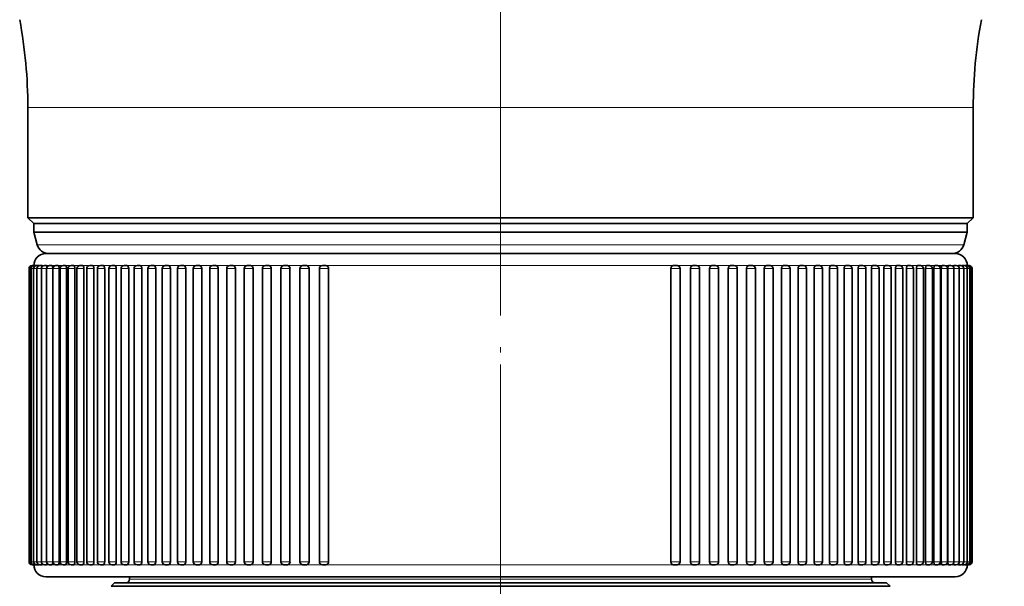
# Model space of a CAD drawing. Extents: x 6 to 212, y 6 to 291.
# Drawn here: x 118 to 159, y 127 to 150 of the extents above; entities that cross this region are included whole.
import ezdxf
from ezdxf.enums import TextEntityAlignment as Align

# ---------------------------------------------------------------- set-up
doc = ezdxf.new("R2010")
doc.units = 0
doc.linetypes.add('DASHDOT', pattern=[18.5, 12, -3, 0.5, -3])
doc.layers.get('0').update_dxf_attribs({"lineweight": 13})
doc.styles.get("Standard").update_dxf_attribs({"font": 'isocp.shx'})
doc.dimstyles.get("Standard").update_dxf_attribs({"dimtxt": 2.5, "dimasz": 2.5, "dimexe": 1.25, "dimexo": 0.625, "dimtad": 1, "dimcen": 2.5, "dimadec": 0, "dimazin": 0, "dimtfac": 1, "dimtmove": 0, "dimatfit": 0, "dimfxl": 1, "dimarcsym": 0})

# ---------------------------------------------------------------- blocks, each defined once
blk = doc.blocks.new('*D197')
at = {"color": 7, "lineweight": 13}
for p, q in [((173.427343, 170.891693), (174.08626, 170.891693)), ((179.848772, 170.891693), (185.145723, 170.891693)), ((184.145723, 93.382179), (184.145723, 168.401206)), ((144.443253, 90.891693), (185.145723, 90.891693))]:
    blk.add_line(p, q, dxfattribs=at)
for points in [[(184.363611, 168.401206), (184.145723, 170.891693), (183.927835, 168.401206)], [(183.927835, 93.382179), (184.145723, 90.891693), (184.363611, 93.382179)]]:
    blk.add_lwpolyline(points, close=True, dxfattribs=at)
for points in [[(184.363611, 168.401206), (184.145723, 170.891693), (184.363611, 168.401206), (183.927835, 168.401206)], [(183.927835, 93.382179), (184.145723, 90.891693), (183.927835, 93.382179), (184.363611, 93.382179)]]:
    blk.add_solid(points, dxfattribs=at)
at = {"color": 7, "lineweight": 13, "width": 0.6}
blk.add_text('160', height=3, rotation=90.000003, dxfattribs=at).set_placement((183.145723, 128.399616), (183.145723, 133.38377), align=Align.FIT)
blk = doc.blocks.new('*D199')
at = {"color": 7, "lineweight": 13}
for p, q in [((134.743293, 241.641693), (192.013796, 241.641693)), ((191.013796, 93.382179), (191.013796, 239.151206)), ((144.443253, 90.891693), (192.013796, 90.891693))]:
    blk.add_line(p, q, dxfattribs=at)
for points in [[(191.231684, 239.151206), (191.013796, 241.641693), (190.795908, 239.151206)], [(190.795908, 93.382179), (191.013796, 90.891693), (191.231684, 93.382179)]]:
    blk.add_lwpolyline(points, close=True, dxfattribs=at)
for points in [[(191.231684, 239.151206), (191.013796, 241.641693), (191.231684, 239.151206), (190.795908, 239.151206)], [(190.795908, 93.382179), (191.013796, 90.891693), (190.795908, 93.382179), (191.231684, 93.382179)]]:
    blk.add_solid(points, dxfattribs=at)
at = {"color": 7, "lineweight": 13, "width": 0.6}
blk.add_text('301,5', height=3, rotation=90.000003, dxfattribs=at).set_placement((190.013796, 162.063234), (190.013796, 170.470151), align=Align.FIT)
blk = doc.blocks.new('BLOCK1358')
at = {"color": 7, "lineweight": 13}
for p, q in [((-39.5, -48.3), (34.665, -48.3)), ((34.665, -48.3), (39.5, -48.3)), ((-38.716, -59.759), (33.977, -59.759)), ((33.977, -59.759), (38.716, -59.759)), ((-38.96, -61.5), (-38.999, -61.5)), ((-38.841, -61.5), (-38.946, -61.5)), ((-38.641, -61.5), (-38.813, -61.5)), ((-38.362, -61.5), (-38.599, -61.5)), ((-38.004, -61.5), (-38.307, -61.5)), ((-37.567, -61.5), (-37.935, -61.5)), ((-37.053, -61.5), (-37.485, -61.5)), ((-36.463, -61.5), (-36.959, -61.5)), ((-35.798, -61.5), (-36.356, -61.5)), ((-35.059, -61.5), (-35.678, -61.5)), ((-34.248, -61.5), (-34.925, -61.5)), ((-33.366, -61.5), (-34.102, -61.5)), ((-32.416, -61.5), (-33.21, -61.5)), ((-31.399, -61.5), (-32.248, -61.5)), ((-30.317, -61.5), (-31.22, -61.5)), ((-29.173, -61.5), (-30.128, -61.5)), ((-27.969, -61.5), (-28.973, -61.5)), ((-26.707, -61.5), (-27.759, -61.5)), ((-25.391, -61.5), (-26.488, -61.5)), ((-24.022, -61.5), (-25.162, -61.5)), ((-22.603, -61.5), (-23.785, -61.5)), ((-21.138, -61.5), (-22.358, -61.5)), ((-19.63, -61.5), (-20.886, -61.5)), ((-18.081, -61.5), (-19.37, -61.5)), ((-16.495, -61.5), (-17.812, -61.5)), ((-14.875, -61.5), (-16.22, -61.5)), ((-13.5, -61.5), (-14.597, -61.5)), ((-13.224, -61.5), (-13.5, -61.5)), ((-12.941, -61.5), (-13.224, -61.5)), ((-11.546, -61.5), (-12.941, -61.5)), ((-11.259, -61.5), (-11.546, -61.5)), ((-9.844, -61.5), (-11.259, -61.5)), ((-9.554, -61.5), (-9.844, -61.5)), ((-8.122, -61.5), (-9.554, -61.5)), ((-7.828, -61.5), (-8.122, -61.5)), ((-6.383, -61.5), (-7.828, -61.5)), ((-6.087, -61.5), (-6.383, -61.5)), ((-4.632, -61.5), (-6.087, -61.5)), ((-4.334, -61.5), (-4.632, -61.5)), ((-2.87, -61.5), (-4.334, -61.5)), ((-2.571, -61.5), (-2.87, -61.5)), ((-1.103, -61.5), (-2.571, -61.5)), ((-0.803, -61.5), (-1.103, -61.5)), ((0.667, -61.5), (-0.803, -61.5)), ((0.967, -61.5), (0.667, -61.5)), ((2.435, -61.5), (0.967, -61.5)), ((2.734, -61.5), (2.435, -61.5)), ((4.198, -61.5), (2.734, -61.5)), ((4.496, -61.5), (4.198, -61.5)), ((5.953, -61.5), (4.496, -61.5)), ((6.252, -61.5), (5.953, -61.5)), ((7.695, -61.5), (6.252, -61.5)), ((7.992, -61.5), (7.695, -61.5)), ((9.422, -61.5), (7.992, -61.5)), ((9.712, -61.5), (9.422, -61.5)), ((11.129, -61.5), (9.712, -61.5)), ((11.416, -61.5), (11.129, -61.5)), ((12.813, -61.5), (11.416, -61.5)), ((13.096, -61.5), (12.813, -61.5)), ((13.5, -61.5), (13.096, -61.5)), ((14.47, -61.5), (13.5, -61.5)), ((16.098, -61.5), (14.749, -61.5)), ((17.693, -61.5), (16.371, -61.5)), ((19.252, -61.5), (17.96, -61.5)), ((20.77, -61.5), (19.512, -61.5)), ((22.246, -61.5), (21.024, -61.5)), ((23.677, -61.5), (22.492, -61.5)), ((25.058, -61.5), (23.914, -61.5)), ((26.388, -61.5), (25.287, -61.5)), ((27.663, -61.5), (26.608, -61.5)), ((28.882, -61.5), (27.876, -61.5)), ((30.041, -61.5), (29.085, -61.5)), ((31.138, -61.5), (30.232, -61.5)), ((32.172, -61.5), (31.318, -61.5)), ((33.139, -61.5), (32.34, -61.5)), ((34.037, -61.5), (33.296, -61.5)), ((34.226, -61.5), (34.183, -61.5)), ((34.866, -61.5), (34.226, -61.5)), ((35.623, -61.5), (34.999, -61.5)), ((36.306, -61.5), (35.744, -61.5)), ((36.915, -61.5), (36.415, -61.5)), ((37.448, -61.5), (37.011, -61.5)), ((37.903, -61.5), (37.53, -61.5)), ((38.281, -61.5), (37.973, -61.5)), ((38.58, -61.5), (38.337, -61.5)), ((38.799, -61.5), (38.623, -61.5)), ((38.938, -61.5), (38.828, -61.5)), ((38.998, -61.5), (38.954, -61.5)), ((-39.4, -61.75), (-39.353, -61.75)), ((-39.353, -61.75), (-39.227, -61.75)), ((-39.227, -61.75), (-39.021, -61.75)), ((-39.02, -61.75), (-38.735, -61.75)), ((-38.734, -61.75), (-38.37, -61.75)), ((-38.37, -61.75), (-37.926, -61.75)), ((-37.927, -61.75), (-37.416, -61.75)), ((-37.406, -61.75), (-36.878, -61.75)), ((-36.81, -61.75), (-36.264, -61.75)), ((-36.138, -61.75), (-35.576, -61.75)), ((-35.393, -61.75), (-34.815, -61.75)), ((-34.576, -61.75), (-33.981, -61.75)), ((-33.688, -61.75), (-33.078, -61.75)), ((-32.732, -61.75), (-32.107, -61.75)), ((-31.71, -61.75), (-31.07, -61.75)), ((-30.623, -61.75), (-29.968, -61.75)), ((-29.474, -61.75), (-28.805, -61.75)), ((-28.264, -61.75), (-27.583, -61.75)), ((-26.998, -61.75), (-26.304, -61.75)), ((-25.677, -61.75), (-24.971, -61.75)), ((-24.303, -61.75), (-23.586, -61.75)), ((-22.881, -61.75), (-22.153, -61.75)), ((-21.412, -61.75), (-20.674, -61.75)), ((-19.9, -61.75), (-19.153, -61.75)), ((-18.348, -61.75), (-17.592, -61.75)), ((-16.759, -61.75), (-15.995, -61.75)), ((-15.136, -61.75), (-14.365, -61.75)), ((14.238, -61.75), (15.01, -61.75)), ((15.87, -61.75), (16.635, -61.75)), ((17.47, -61.75), (18.227, -61.75)), ((19.034, -61.75), (19.782, -61.75)), ((20.558, -61.75), (21.297, -61.75)), ((22.041, -61.75), (22.769, -61.75)), ((23.477, -61.75), (24.196, -61.75)), ((24.866, -61.75), (25.573, -61.75)), ((26.203, -61.75), (26.898, -61.75)), ((27.487, -61.75), (28.169, -61.75)), ((28.713, -61.75), (29.383, -61.75)), ((29.881, -61.75), (30.537, -61.75)), ((30.987, -61.75), (31.629, -61.75)), ((32.03, -61.75), (32.656, -61.75)), ((33.006, -61.75), (33.617, -61.75)), ((33.914, -61.75), (34.51, -61.75)), ((34.753, -61.75), (35.333, -61.75)), ((35.52, -61.75), (36.083, -61.75)), ((36.214, -61.75), (36.761, -61.75)), ((36.833, -61.75), (37.363, -61.75)), ((37.377, -61.75), (37.889, -61.75)), ((37.889, -61.75), (38.338, -61.75)), ((38.338, -61.75), (38.709, -61.75)), ((38.71, -61.75), (39.001, -61.75)), ((39.001, -61.75), (39.214, -61.75)), ((39.214, -61.75), (39.347, -61.75)), ((39.347, -61.75), (39.399, -61.75)), ((-39.4, -86.25), (-39.353, -86.25)), ((-39.353, -86.25), (-39.227, -86.25)), ((-39.227, -86.25), (-39.021, -86.25)), ((-39.02, -86.25), (-38.735, -86.25)), ((-38.734, -86.25), (-38.37, -86.25)), ((-38.37, -86.25), (-37.926, -86.25)), ((-37.927, -86.25), (-37.416, -86.25)), ((-37.406, -86.25), (-36.878, -86.25)), ((-36.81, -86.25), (-36.264, -86.25)), ((-36.138, -86.25), (-35.576, -86.25)), ((-35.393, -86.25), (-34.815, -86.25)), ((-34.576, -86.25), (-33.981, -86.25)), ((-33.688, -86.25), (-33.078, -86.25)), ((-32.732, -86.25), (-32.107, -86.25)), ((-31.71, -86.25), (-31.07, -86.25)), ((-30.623, -86.25), (-29.968, -86.25)), ((-29.474, -86.25), (-28.805, -86.25)), ((-28.264, -86.25), (-27.583, -86.25)), ((-26.998, -86.25), (-26.304, -86.25)), ((-25.677, -86.25), (-24.971, -86.25)), ((-24.303, -86.25), (-23.586, -86.25)), ((-22.881, -86.25), (-22.153, -86.25)), ((-21.412, -86.25), (-20.674, -86.25)), ((-19.9, -86.25), (-19.153, -86.25)), ((-18.348, -86.25), (-17.592, -86.25)), ((-16.759, -86.25), (-15.995, -86.25)), ((-15.136, -86.25), (-14.365, -86.25)), ((14.238, -86.25), (15.01, -86.25)), ((15.87, -86.25), (16.635, -86.25)), ((17.47, -86.25), (18.227, -86.25)), ((19.034, -86.25), (19.782, -86.25)), ((20.558, -86.25), (21.297, -86.25)), ((22.041, -86.25), (22.769, -86.25)), ((23.477, -86.25), (24.196, -86.25)), ((24.866, -86.25), (25.573, -86.25)), ((26.203, -86.25), (26.898, -86.25)), ((27.487, -86.25), (28.169, -86.25)), ((28.713, -86.25), (29.383, -86.25)), ((29.881, -86.25), (30.537, -86.25)), ((30.987, -86.25), (31.629, -86.25)), ((32.03, -86.25), (32.656, -86.25)), ((33.006, -86.25), (33.617, -86.25)), ((33.914, -86.25), (34.51, -86.25)), ((34.753, -86.25), (35.333, -86.25)), ((35.52, -86.25), (36.083, -86.25)), ((36.214, -86.25), (36.761, -86.25)), ((36.833, -86.25), (37.363, -86.25)), ((37.377, -86.25), (37.889, -86.25)), ((37.889, -86.25), (38.338, -86.25)), ((38.338, -86.25), (38.709, -86.25)), ((38.71, -86.25), (39.001, -86.25)), ((39.001, -86.25), (39.214, -86.25)), ((39.214, -86.25), (39.347, -86.25)), ((39.347, -86.25), (39.399, -86.25)), ((-38.774, -86.5), (-38.813, -86.5)), ((-38.488, -86.5), (-38.599, -86.5)), ((-38.123, -86.5), (-38.307, -86.5)), ((-37.676, -86.5), (-37.935, -86.5)), ((-37.156, -86.5), (-37.485, -86.5)), ((-36.56, -86.5), (-36.959, -86.5)), ((-35.888, -86.5), (-36.356, -86.5)), ((-35.143, -86.5), (-35.678, -86.5)), ((-34.326, -86.5), (-34.925, -86.5)), ((-33.438, -86.5), (-34.102, -86.5)), ((-32.482, -86.5), (-33.21, -86.5)), ((-31.461, -86.5), (-32.248, -86.5)), ((-30.374, -86.5), (-31.22, -86.5)), ((-29.224, -86.5), (-30.128, -86.5)), ((-28.016, -86.5), (-28.973, -86.5)), ((-26.749, -86.5), (-27.759, -86.5)), ((-25.427, -86.5), (-26.488, -86.5)), ((-24.054, -86.5), (-25.162, -86.5)), ((-22.631, -86.5), (-23.785, -86.5)), ((-21.163, -86.5), (-22.358, -86.5)), ((-19.65, -86.5), (-20.886, -86.5)), ((-18.098, -86.5), (-19.37, -86.5)), ((-16.509, -86.5), (-17.812, -86.5)), ((-14.886, -86.5), (-16.22, -86.5)), ((-13.5, -86.5), (-14.597, -86.5)), ((-13.224, -86.5), (-13.5, -86.5)), ((-12.941, -86.5), (-13.224, -86.5)), ((-11.546, -86.5), (-12.941, -86.5)), ((-11.259, -86.5), (-11.546, -86.5)), ((-9.844, -86.5), (-11.259, -86.5)), ((-9.554, -86.5), (-9.844, -86.5)), ((-8.122, -86.5), (-9.554, -86.5)), ((-7.828, -86.5), (-8.122, -86.5)), ((-6.383, -86.5), (-7.828, -86.5)), ((-6.087, -86.5), (-6.383, -86.5)), ((-4.632, -86.5), (-6.087, -86.5)), ((-4.334, -86.5), (-4.632, -86.5)), ((-2.87, -86.5), (-4.334, -86.5)), ((-2.571, -86.5), (-2.87, -86.5)), ((-1.103, -86.5), (-2.571, -86.5)), ((-0.803, -86.5), (-1.103, -86.5)), ((0.667, -86.5), (-0.803, -86.5)), ((0.967, -86.5), (0.667, -86.5)), ((2.435, -86.5), (0.967, -86.5)), ((2.734, -86.5), (2.435, -86.5)), ((4.198, -86.5), (2.734, -86.5)), ((4.496, -86.5), (4.198, -86.5)), ((5.953, -86.5), (4.496, -86.5)), ((6.252, -86.5), (5.953, -86.5)), ((7.695, -86.5), (6.252, -86.5)), ((7.992, -86.5), (7.695, -86.5)), ((9.422, -86.5), (7.992, -86.5)), ((9.712, -86.5), (9.422, -86.5)), ((11.129, -86.5), (9.712, -86.5)), ((11.416, -86.5), (11.129, -86.5)), ((12.813, -86.5), (11.416, -86.5)), ((13.096, -86.5), (12.813, -86.5)), ((13.5, -86.5), (13.096, -86.5)), ((14.47, -86.5), (13.5, -86.5)), ((16.098, -86.5), (14.76, -86.5)), ((17.693, -86.5), (16.385, -86.5)), ((19.252, -86.5), (17.977, -86.5)), ((20.77, -86.5), (19.532, -86.5)), ((22.246, -86.5), (21.048, -86.5)), ((23.677, -86.5), (22.52, -86.5)), ((25.058, -86.5), (23.946, -86.5)), ((26.388, -86.5), (25.324, -86.5)), ((27.663, -86.5), (26.649, -86.5)), ((28.882, -86.5), (27.92, -86.5)), ((30.041, -86.5), (29.134, -86.5)), ((31.138, -86.5), (30.287, -86.5)), ((32.172, -86.5), (31.38, -86.5)), ((33.139, -86.5), (32.406, -86.5)), ((34.037, -86.5), (33.367, -86.5)), ((34.866, -86.5), (34.261, -86.5)), ((35.623, -86.5), (35.083, -86.5)), ((36.306, -86.5), (35.833, -86.5)), ((36.915, -86.5), (36.511, -86.5)), ((37.448, -86.5), (37.113, -86.5)), ((37.903, -86.5), (37.639, -86.5)), ((38.281, -86.5), (38.092, -86.5)), ((38.58, -86.5), (38.463, -86.5)), ((38.799, -86.5), (38.755, -86.5)), ((-31, -87.7), (27.205, -87.7)), ((27.205, -87.7), (31, -87.7))]:
    blk.add_line(p, q, dxfattribs=at)
at = {"color": 7, "lineweight": 35}
for p, q in [((-39.5, -48.3), (-39.5, -57.5)), ((39.5, -48.3), (39.5, -57.5)), ((-39.5, -57.5), (34.665, -57.5)), ((-39, -58), (-39.5, -57.5)), ((34.665, -57.5), (39.5, -57.5)), ((39, -58), (39.5, -57.5)), ((-39, -58), (34.226, -58)), ((-39, -58), (18.698, -58)), ((-39, -58.699), (-39, -58)), ((18.698, -58), (34.226, -58)), ((34.226, -58), (39, -58)), ((39, -58), (34.226, -58)), ((39, -58.699), (39, -58)), ((-39, -58.699), (18.698, -58.699)), ((-38.716, -59.759), (-39, -58.699)), ((18.698, -58.699), (34.226, -58.699)), ((34.226, -58.699), (39, -58.699)), ((38.716, -59.759), (39, -58.699)), ((33.348, -60.5), (-38, -60.5)), ((-37.75, -60.5), (33.129, -60.5)), ((33.129, -60.5), (37.75, -60.5)), ((38, -60.5), (33.348, -60.5)), ((-39.15, -61.5), (-39.104, -61.5)), ((-39.103, -61.5), (-38.975, -61.5)), ((-38.977, -61.5), (-38.813, -61.5)), ((-38.812, -61.5), (-38.809, -61.502)), ((-38.77, -61.5), (-38.599, -61.5)), ((-38.484, -61.5), (-38.307, -61.5)), ((-38.12, -61.5), (-37.935, -61.5)), ((-37.677, -61.5), (-37.485, -61.5)), ((-37.156, -61.5), (-36.959, -61.5)), ((-36.56, -61.5), (-36.356, -61.5)), ((-35.888, -61.5), (-35.678, -61.5)), ((-35.143, -61.5), (-34.927, -61.5)), ((-34.326, -61.5), (-34.103, -61.5)), ((-33.438, -61.5), (-33.21, -61.5)), ((-32.482, -61.5), (-32.248, -61.5)), ((-31.46, -61.5), (-31.22, -61.5)), ((-30.373, -61.5), (-30.128, -61.5)), ((-29.224, -61.5), (-28.973, -61.5)), ((-28.014, -61.5), (-27.759, -61.5)), ((-26.748, -61.5), (-26.488, -61.5)), ((-25.427, -61.5), (-25.162, -61.5)), ((-24.053, -61.5), (-23.785, -61.5)), ((-22.631, -61.5), (-22.358, -61.5)), ((-21.162, -61.5), (-20.886, -61.5)), ((-19.65, -61.5), (-19.37, -61.5)), ((-18.098, -61.5), (-17.814, -61.5)), ((-16.509, -61.5), (-16.222, -61.5)), ((-14.886, -61.5), (-14.597, -61.5)), ((14.47, -61.5), (14.76, -61.5)), ((16.098, -61.5), (16.385, -61.5)), ((17.693, -61.5), (17.977, -61.5)), ((19.252, -61.5), (19.532, -61.5)), ((20.77, -61.5), (21.047, -61.5)), ((22.246, -61.5), (22.519, -61.5)), ((23.677, -61.5), (23.946, -61.5)), ((25.058, -61.5), (25.323, -61.5)), ((26.388, -61.5), (26.648, -61.5)), ((27.663, -61.5), (27.919, -61.5)), ((28.882, -61.5), (29.133, -61.5)), ((30.041, -61.5), (30.287, -61.5)), ((31.138, -61.5), (31.379, -61.5)), ((32.172, -61.5), (32.406, -61.5)), ((33.139, -61.5), (33.367, -61.5)), ((34.037, -61.5), (34.26, -61.5)), ((34.866, -61.5), (35.083, -61.5)), ((35.623, -61.5), (35.833, -61.5)), ((36.306, -61.5), (36.511, -61.5)), ((36.915, -61.5), (37.113, -61.5)), ((37.448, -61.5), (37.639, -61.5)), ((37.903, -61.5), (38.088, -61.5)), ((38.281, -61.5), (38.459, -61.5)), ((38.58, -61.5), (38.751, -61.5)), ((38.799, -61.5), (38.795, -61.503)), ((38.799, -61.5), (38.964, -61.5)), ((38.938, -61.5), (39.097, -61.5)), ((39.081, -61.5), (39.149, -61.5)), ((-39.4, -61.75), (-39.4, -86.25)), ((-39.353, -61.75), (-39.353, -86.25)), ((-39.227, -61.75), (-39.227, -86.25)), ((-39.02, -61.75), (-39.02, -86.25)), ((-38.734, -61.75), (-38.734, -86.25)), ((-38.37, -61.75), (-38.37, -86.25)), ((-37.927, -61.75), (-37.927, -86.25)), ((-37.416, -61.75), (-37.416, -86.25)), ((-37.406, -61.75), (-37.406, -86.25)), ((-36.878, -61.75), (-36.878, -86.25)), ((-36.81, -61.75), (-36.81, -86.25)), ((-36.264, -61.75), (-36.264, -86.25)), ((-36.138, -61.75), (-36.138, -86.25)), ((-35.576, -61.75), (-35.576, -86.25)), ((-35.393, -61.75), (-35.393, -86.25)), ((-34.815, -61.75), (-34.815, -86.25)), ((-34.576, -61.75), (-34.576, -86.25)), ((-33.981, -61.75), (-33.981, -86.25)), ((-33.688, -61.75), (-33.688, -86.25)), ((-33.078, -61.75), (-33.078, -86.25)), ((-32.732, -61.75), (-32.732, -86.25)), ((-32.107, -61.75), (-32.107, -86.25)), ((-31.71, -61.75), (-31.71, -86.25)), ((-31.07, -61.75), (-31.07, -86.25)), ((-30.623, -61.75), (-30.623, -86.25)), ((-29.968, -61.75), (-29.968, -86.25)), ((-29.474, -61.75), (-29.474, -86.25)), ((-28.805, -61.75), (-28.805, -86.25)), ((-28.264, -61.75), (-28.264, -86.25)), ((-27.583, -61.75), (-27.583, -86.25)), ((-26.998, -61.75), (-26.998, -86.25)), ((-26.304, -61.75), (-26.304, -86.25)), ((-25.677, -61.75), (-25.677, -86.25)), ((-24.971, -61.75), (-24.971, -86.25)), ((-24.303, -61.75), (-24.303, -86.25)), ((-23.586, -61.75), (-23.586, -86.25)), ((-22.881, -61.75), (-22.881, -86.25)), ((-22.153, -61.75), (-22.153, -86.25)), ((-21.412, -61.75), (-21.412, -86.25)), ((-20.674, -61.75), (-20.674, -86.25)), ((-19.9, -61.75), (-19.9, -86.25)), ((-19.153, -61.75), (-19.153, -86.25)), ((-18.348, -61.75), (-18.348, -86.25)), ((-17.592, -61.75), (-17.592, -86.25)), ((-16.759, -61.75), (-16.759, -86.25)), ((-15.995, -61.75), (-15.995, -86.25)), ((-15.136, -61.75), (-15.136, -86.25)), ((-14.365, -61.75), (-14.365, -86.25)), ((14.238, -61.75), (14.238, -86.25)), ((15.01, -61.75), (15.01, -86.25)), ((15.87, -61.75), (15.87, -86.25)), ((16.635, -61.75), (16.635, -86.25)), ((17.47, -61.75), (17.47, -86.25)), ((18.227, -61.75), (18.227, -86.25)), ((19.034, -61.75), (19.034, -86.25)), ((19.782, -61.75), (19.782, -86.25)), ((20.558, -61.75), (20.558, -86.25)), ((21.297, -61.75), (21.297, -86.25)), ((22.041, -61.75), (22.041, -86.25)), ((22.769, -61.75), (22.769, -86.25)), ((23.477, -61.75), (23.477, -86.25)), ((24.196, -61.75), (24.196, -86.25)), ((24.866, -61.75), (24.866, -86.25)), ((25.573, -61.75), (25.573, -86.25)), ((26.203, -61.75), (26.203, -86.25)), ((26.898, -61.75), (26.898, -86.25)), ((27.487, -61.75), (27.487, -86.25)), ((28.169, -61.75), (28.169, -86.25)), ((28.713, -61.75), (28.713, -86.25)), ((29.383, -61.75), (29.383, -86.25)), ((29.881, -61.75), (29.881, -86.25)), ((30.537, -61.75), (30.537, -86.25)), ((30.987, -61.75), (30.987, -86.25)), ((31.629, -61.75), (31.629, -86.25)), ((32.03, -61.75), (32.03, -86.25)), ((32.656, -61.75), (32.656, -86.25)), ((33.006, -61.75), (33.006, -86.25)), ((33.617, -61.75), (33.617, -86.25)), ((33.914, -61.75), (33.914, -86.25)), ((34.51, -61.75), (34.51, -86.25)), ((34.753, -61.75), (34.753, -86.25)), ((35.333, -61.75), (35.333, -86.25)), ((35.52, -61.75), (35.52, -86.25)), ((36.083, -61.75), (36.083, -86.25)), ((36.214, -61.75), (36.214, -86.25)), ((36.761, -61.75), (36.761, -86.25)), ((36.833, -61.75), (36.833, -86.25)), ((37.363, -61.75), (37.363, -86.25)), ((37.377, -61.75), (37.377, -86.25)), ((37.889, -61.75), (37.889, -86.25)), ((38.338, -61.75), (38.338, -86.25)), ((38.709, -61.75), (38.709, -86.25)), ((39.001, -61.75), (39.001, -86.25)), ((39.214, -61.75), (39.214, -86.25)), ((39.347, -61.75), (39.347, -86.25)), ((39.399, -61.75), (39.399, -86.25)), ((-39.15, -86.5), (-39.104, -86.5)), ((-39.103, -86.5), (-38.978, -86.5)), ((-38.977, -86.5), (-38.813, -86.5)), ((-38.812, -86.5), (-38.809, -86.498)), ((-38.77, -86.5), (-38.599, -86.5)), ((-38.484, -86.5), (-38.307, -86.5)), ((-38.12, -86.5), (-37.935, -86.5)), ((-37.677, -86.5), (-37.485, -86.5)), ((-37.156, -86.5), (-36.959, -86.5)), ((-36.56, -86.5), (-36.356, -86.5)), ((-35.888, -86.5), (-35.678, -86.5)), ((-35.143, -86.5), (-34.927, -86.5)), ((-34.326, -86.5), (-34.103, -86.5)), ((-33.438, -86.5), (-33.21, -86.5)), ((-32.482, -86.5), (-32.248, -86.5)), ((-31.46, -86.5), (-31.22, -86.5)), ((-30.373, -86.5), (-30.128, -86.5)), ((-29.224, -86.5), (-28.973, -86.5)), ((-28.014, -86.5), (-27.759, -86.5)), ((-26.748, -86.5), (-26.488, -86.5)), ((-25.427, -86.5), (-25.162, -86.5)), ((-24.053, -86.5), (-23.785, -86.5)), ((-22.631, -86.5), (-22.358, -86.5)), ((-21.162, -86.5), (-20.886, -86.5)), ((-19.65, -86.5), (-19.37, -86.5)), ((-18.098, -86.5), (-17.814, -86.5)), ((-16.509, -86.5), (-16.222, -86.5)), ((-14.886, -86.5), (-14.597, -86.5)), ((14.47, -86.5), (14.76, -86.5)), ((16.098, -86.5), (16.385, -86.5)), ((17.693, -86.5), (17.977, -86.5)), ((19.252, -86.5), (19.532, -86.5)), ((20.77, -86.5), (21.047, -86.5)), ((22.246, -86.5), (22.519, -86.5)), ((23.677, -86.5), (23.946, -86.5)), ((25.058, -86.5), (25.323, -86.5)), ((26.388, -86.5), (26.648, -86.5)), ((27.663, -86.5), (27.919, -86.5)), ((28.882, -86.5), (29.133, -86.5)), ((30.041, -86.5), (30.287, -86.5)), ((31.138, -86.5), (31.379, -86.5)), ((32.172, -86.5), (32.406, -86.5)), ((33.139, -86.5), (33.367, -86.5)), ((34.037, -86.5), (34.26, -86.5)), ((34.866, -86.5), (35.083, -86.5)), ((35.623, -86.5), (35.833, -86.5)), ((36.306, -86.5), (36.511, -86.5)), ((36.915, -86.5), (37.113, -86.5)), ((37.448, -86.5), (37.639, -86.5)), ((37.903, -86.5), (38.088, -86.5)), ((38.281, -86.5), (38.459, -86.5)), ((38.58, -86.5), (38.751, -86.5)), ((38.799, -86.5), (38.795, -86.497)), ((38.799, -86.5), (38.964, -86.5)), ((38.965, -86.5), (39.097, -86.5)), ((39.097, -86.5), (39.149, -86.5)), ((33.348, -87.5), (-38, -87.5)), ((-32.25, -88), (-32.548, -88.298)), ((-32.25, -88), (28.302, -88)), ((-31, -87.5), (-31, -87.7)), ((-17.088, -87.5), (-15.886, -87.5)), ((28.302, -88), (32.25, -88)), ((31, -87.5), (31, -87.7)), ((32.25, -88), (32.548, -88.298)), ((38, -87.5), (33.348, -87.5)), ((15.604, -88.298), (-32.548, -88.298)), ((15.604, -88.298), (28.564, -88.298)), ((32.548, -88.298), (28.564, -88.298))]:
    blk.add_line(p, q, dxfattribs=at)
for centre, radius, start, end in [((-79.5, -48.3), 40, 360, 10.57385), ((79.5, -48.3), 40, 169.42615, 180), ((-37.75, -59.5), 1, 195, 270), ((37.75, -59.5), 1, 270, 345), ((-38, -61.5), 1, 90, 180), ((38, -61.5), 1, 360, 90), ((-39.15, -61.75), 0.25, 90, 180), ((-39.103, -61.75), 0.25, 90, 180), ((-38.977, -61.75), 0.25, 90, 180), ((-38.77, -61.75), 0.25, 90, 180), ((-38.484, -61.75), 0.25, 90, 180), ((-38.612, -61.523), 0.0268, 4.69203, 60.68918), ((-38.12, -61.75), 0.25, 90, 180), ((-37.677, -61.75), 0.25, 90, 180), ((-37.156, -61.75), 0.25, 90, 180), ((-36.56, -61.75), 0.25, 90, 180), ((-35.888, -61.75), 0.25, 90, 180), ((-35.143, -61.75), 0.25, 90, 180), ((-34.326, -61.75), 0.25, 90, 180), ((-33.438, -61.75), 0.25, 90, 180), ((-32.482, -61.75), 0.25, 89.99985, 180.00022), ((-31.46, -61.75), 0.25, 90, 180), ((-30.373, -61.75), 0.25, 90, 180), ((-29.224, -61.75), 0.25, 90, 180), ((-28.014, -61.75), 0.25, 90, 180), ((-26.748, -61.75), 0.25, 90, 180), ((-25.427, -61.75), 0.25, 90, 180), ((-24.053, -61.75), 0.25, 90, 180), ((-22.631, -61.75), 0.25, 90, 180), ((-21.162, -61.75), 0.25, 90, 180), ((-19.65, -61.75), 0.25, 90, 180), ((-18.098, -61.75), 0.25, 90, 180), ((-16.509, -61.75), 0.25, 90, 180), ((-14.886, -61.75), 0.25, 89.99995, 180.00007), ((14.76, -61.75), 0.25, 0, 90), ((16.385, -61.75), 0.25, 0, 90), ((17.977, -61.75), 0.25, 360, 90), ((19.532, -61.75), 0.25, 360, 90), ((21.047, -61.75), 0.25, 360, 90), ((22.519, -61.75), 0.25, 0, 90), ((23.946, -61.75), 0.25, 360, 90), ((25.323, -61.75), 0.25, 360, 90), ((26.648, -61.75), 0.25, 0, 90), ((27.919, -61.75), 0.25, 360, 90), ((29.133, -61.75), 0.25, 0, 90), ((30.287, -61.75), 0.25, 360, 90), ((31.379, -61.75), 0.25, 0, 90), ((32.406, -61.75), 0.25, 0, 90), ((33.367, -61.75), 0.25, 0, 90), ((34.26, -61.75), 0.25, 0, 90), ((35.083, -61.75), 0.25, 360, 90), ((35.833, -61.75), 0.25, 360, 90), ((36.511, -61.75), 0.25, 0, 90), ((37.113, -61.75), 0.25, 360, 90), ((37.639, -61.75), 0.25, 360, 90), ((38.088, -61.75), 0.25, 0, 90), ((38.459, -61.75), 0.25, 360, 90), ((38.594, -61.525), 0.0289, 119.83937, 175.84628), ((38.751, -61.75), 0.25, 0, 90), ((38.964, -61.75), 0.25, 0, 90), ((39.097, -61.75), 0.25, 0, 90), ((39.149, -61.75), 0.25, 360, 90), ((-39.15, -86.25), 0.25, 180, 270), ((-39.103, -86.25), 0.25, 180, 270), ((-38.977, -86.25), 0.25, 180, 270), ((-38.77, -86.25), 0.25, 180, 270), ((-38.484, -86.25), 0.25, 180, 270), ((-38.12, -86.25), 0.25, 180, 270), ((-37.677, -86.25), 0.25, 180, 270), ((-37.156, -86.25), 0.25, 180, 270), ((-36.56, -86.25), 0.25, 180, 270), ((-35.888, -86.25), 0.25, 180, 270), ((-35.143, -86.25), 0.25, 180, 270), ((-34.326, -86.25), 0.25, 180, 270), ((-33.438, -86.25), 0.25, 180, 270), ((-32.482, -86.25), 0.25, 179.99978, 270.00015), ((-31.46, -86.25), 0.25, 180, 270), ((-30.373, -86.25), 0.25, 180, 270), ((-29.224, -86.25), 0.25, 180, 270), ((-28.014, -86.25), 0.25, 180, 270), ((-26.748, -86.25), 0.25, 180, 270), ((-25.427, -86.25), 0.25, 180, 270), ((-24.053, -86.25), 0.25, 180, 270), ((-22.631, -86.25), 0.25, 180, 270), ((-21.162, -86.25), 0.25, 180, 270), ((-19.65, -86.25), 0.25, 180, 270), ((-18.098, -86.25), 0.25, 180, 270), ((-16.509, -86.25), 0.25, 180, 270), ((-14.886, -86.25), 0.25, 179.99993, 270.00005), ((14.76, -86.25), 0.25, 270, 360), ((16.385, -86.25), 0.25, 270, 360), ((17.977, -86.25), 0.25, 270, 0), ((19.532, -86.25), 0.25, 270, 0), ((21.047, -86.25), 0.25, 270, 0), ((22.519, -86.25), 0.25, 270, 360), ((23.946, -86.25), 0.25, 270, 0), ((25.323, -86.25), 0.25, 270, 0), ((26.648, -86.25), 0.25, 270, 360), ((27.919, -86.25), 0.25, 270, 0), ((29.133, -86.25), 0.25, 270, 360), ((30.287, -86.25), 0.25, 270, 0), ((31.379, -86.25), 0.25, 270, 360), ((32.406, -86.25), 0.25, 270, 360), ((33.367, -86.25), 0.25, 270, 360), ((34.26, -86.25), 0.25, 270, 360), ((35.083, -86.25), 0.25, 270, 0), ((35.833, -86.25), 0.25, 270, 0), ((36.511, -86.25), 0.25, 270, 360), ((37.113, -86.25), 0.25, 270, 0), ((37.639, -86.25), 0.25, 270, 0), ((38.088, -86.25), 0.25, 270, 360), ((38.459, -86.25), 0.25, 270, 0), ((38.751, -86.25), 0.25, 270, 360), ((38.964, -86.25), 0.25, 270, 360), ((39.097, -86.25), 0.25, 270, 360), ((39.149, -86.25), 0.25, 270, 0), ((-38, -86.5), 1, 180, 270), ((-38.612, -86.477), 0.0268, 299.30948, 355.30712), ((38, -86.5), 1, 270, 0), ((38.594, -86.475), 0.0289, 184.15451, 240.16191), ((-31.3, -87.7), 0.3, 270, 0), ((31.3, -87.7), 0.3, 180, 270)]:
    blk.add_arc(centre, radius, start, end, dxfattribs=at)
for centre, ratio, start_param, end_param in [((-38.306, -61.75), 0.188992, 2.473071, 3.151594), ((-37.935, -61.75), 0.233343, 2.151019, 3.149614), ((-37.485, -61.75), 0.277214, 1.570796, 3.148264), ((-36.958, -61.75), 0.320513, 1.570796, 3.147282), ((-36.355, -61.75), 0.363153, 1.570796, 3.146532), ((-35.677, -61.75), 0.405045, 1.570796, 3.145938), ((-34.926, -61.75), 0.446104, 1.570796, 3.145484), ((-34.103, -61.75), 0.486244, 1.570796, 3.145078), ((-33.21, -61.75), 0.525382, 1.570796, 3.144711), ((-32.248, -61.75), 0.563439, 1.570796, 3.144416), ((-31.22, -61.75), 0.600336, 1.570796, 3.144158), ((-30.127, -61.75), 0.635997, 1.570796, 3.143929), ((-28.973, -61.75), 0.670349, 1.570796, 3.143724), ((-27.759, -61.75), 0.70332, 1.570796, 3.143539), ((-26.488, -61.75), 0.734843, 1.570796, 3.14337), ((-25.162, -61.75), 0.764854, 1.570796, 3.143215), ((-23.784, -61.75), 0.793289, 1.570796, 3.143071), ((-22.358, -61.75), 0.820092, 1.570796, 3.142937), ((-20.885, -61.75), 0.845206, 1.570796, 3.142811), ((-19.37, -61.75), 0.868579, 1.570796, 3.142692), ((-17.814, -61.75), 0.890165, 1.570796, 3.142587), ((-16.222, -61.75), 0.909918, 1.570796, 3.142479), ((-14.597, -61.75), 0.927797, 1.570796, 3.142368), ((-37.935, -86.25), 0.233341, 6.27517, 7.273761), ((-37.485, -86.25), 0.277211, 6.276519, 7.853982), ((-36.958, -86.25), 0.320511, 6.277501, 7.853982), ((-36.355, -86.25), 0.363151, 6.27825, 7.853982), ((-35.677, -86.25), 0.405043, 6.278843, 7.853982), ((-34.926, -86.25), 0.446101, 6.283185, 7.857869), ((-34.103, -86.25), 0.486241, 6.283185, 7.857464), ((-33.21, -86.25), 0.52538, 6.28007, 7.853982), ((-32.248, -86.25), 0.563437, 6.280364, 7.853982), ((-31.22, -86.25), 0.600334, 6.280622, 7.853982), ((-30.127, -86.25), 0.635995, 6.280851, 7.853982), ((-28.973, -86.25), 0.670347, 6.281056, 7.853982), ((-27.759, -86.25), 0.703318, 6.281241, 7.853982), ((-26.488, -86.25), 0.734842, 6.281409, 7.853982), ((-25.162, -86.25), 0.764852, 6.281565, 7.853982), ((-23.784, -86.25), 0.793288, 6.281708, 7.853982), ((-22.358, -86.25), 0.82009, 6.281842, 7.853982), ((-20.885, -86.25), 0.845204, 6.281968, 7.853982), ((-19.37, -86.25), 0.868578, 6.282087, 7.853982), ((-17.814, -86.25), 0.890164, 6.283185, 7.854975), ((-16.222, -86.25), 0.909917, 6.283185, 7.854867), ((-14.597, -86.25), 0.927796, 6.282411, 7.853982), ((-38.306, -86.25), 0.18899, 6.273192, 6.951709)]:
    blk.add_ellipse(centre, major_axis=(0, -0.25), ratio=ratio, start_param=start_param, end_param=end_param, dxfattribs=at)
for points, knots in [([(14.47, -61.5), (14.441, -61.5), (14.412, -61.505), (14.383, -61.515), (14.33, -61.544), (14.289, -61.589), (14.271, -61.615), (14.252, -61.658), (14.241, -61.703), (14.239, -61.719), (14.238, -61.734), (14.238, -61.75)], [0, 0, 0, 0, 0, 0, 0.2652402, 0.2652402, 0.2652402, 0.5355698, 0.5355698, 0.5355698, 0.6701913, 0.6701913, 0.6701913, 0.6701913, 0.6701913, 0.6701913]), ([(16.098, -61.5), (16.07, -61.5), (16.041, -61.505), (16.013, -61.515), (15.961, -61.544), (15.92, -61.589), (15.903, -61.615), (15.884, -61.658), (15.874, -61.703), (15.872, -61.719), (15.87, -61.734), (15.87, -61.75)], [0, 0, 0, 0, 0, 0, 0.263847, 0.263847, 0.263847, 0.5335172, 0.5335172, 0.5335172, 0.6683035, 0.6683035, 0.6683035, 0.6683035, 0.6683035, 0.6683035]), ([(17.693, -61.5), (17.665, -61.5), (17.637, -61.505), (17.609, -61.515), (17.559, -61.544), (17.519, -61.589), (17.502, -61.615), (17.483, -61.658), (17.473, -61.703), (17.471, -61.719), (17.47, -61.734), (17.47, -61.75)], [0, 0, 0, 0, 0, 0, 0.2623292, 0.2623292, 0.2623292, 0.5312793, 0.5312793, 0.5312793, 0.6662464, 0.6662464, 0.6662464, 0.6662464, 0.6662464, 0.6662464]), ([(19.252, -61.5), (19.224, -61.5), (19.197, -61.505), (19.17, -61.515), (19.12, -61.545), (19.082, -61.589), (19.065, -61.615), (19.047, -61.658), (19.037, -61.703), (19.035, -61.719), (19.034, -61.734), (19.034, -61.75)], [0, 0, 0, 0, 0, 0, 0.2606971, 0.2606971, 0.2606971, 0.528871, 0.528871, 0.528871, 0.664034, 0.664034, 0.664034, 0.664034, 0.664034, 0.664034]), ([(20.77, -61.5), (20.744, -61.5), (20.717, -61.505), (20.691, -61.515), (20.643, -61.545), (20.605, -61.589), (20.589, -61.615), (20.571, -61.658), (20.562, -61.703), (20.559, -61.719), (20.558, -61.734), (20.558, -61.75)], [0, 0, 0, 0, 0, 0, 0.2589622, 0.2589622, 0.2589622, 0.5263088, 0.5263088, 0.5263088, 0.6616816, 0.6616816, 0.6616816, 0.6616816, 0.6616816, 0.6616816]), ([(22.246, -61.5), (22.221, -61.5), (22.195, -61.505), (22.169, -61.515), (22.122, -61.545), (22.086, -61.589), (22.07, -61.615), (22.053, -61.658), (22.044, -61.703), (22.042, -61.719), (22.041, -61.734), (22.041, -61.75)], [0, 0, 0, 0, 0, 0, 0.2571368, 0.2571368, 0.2571368, 0.5236103, 0.5236103, 0.5236103, 0.6592059, 0.6592059, 0.6592059, 0.6592059, 0.6592059, 0.6592059]), ([(23.677, -61.5), (23.652, -61.5), (23.627, -61.505), (23.602, -61.515), (23.556, -61.545), (23.521, -61.589), (23.506, -61.615), (23.489, -61.658), (23.48, -61.703), (23.478, -61.719), (23.477, -61.734), (23.477, -61.75)], [0, 0, 0, 0, 0, 0, 0.2552341, 0.2552341, 0.2552341, 0.5207945, 0.5207945, 0.5207945, 0.6566245, 0.6566245, 0.6566245, 0.6566245, 0.6566245, 0.6566245]), ([(25.058, -61.5), (25.034, -61.5), (25.01, -61.505), (24.986, -61.515), (24.942, -61.545), (24.908, -61.589), (24.894, -61.615), (24.877, -61.658), (24.869, -61.703), (24.867, -61.719), (24.866, -61.734), (24.866, -61.75)], [0, 0, 0, 0, 0, 0, 0.2532682, 0.2532682, 0.2532682, 0.5178817, 0.5178817, 0.5178817, 0.6539561, 0.6539561, 0.6539561, 0.6539561, 0.6539561, 0.6539561]), ([(26.388, -61.5), (26.365, -61.5), (26.342, -61.505), (26.318, -61.515), (26.276, -61.545), (26.244, -61.589), (26.23, -61.615), (26.214, -61.658), (26.206, -61.703), (26.204, -61.719), (26.203, -61.734), (26.203, -61.75)], [0, 0, 0, 0, 0, 0, 0.2512541, 0.2512541, 0.2512541, 0.5148932, 0.5148932, 0.5148932, 0.6512206, 0.6512206, 0.6512206, 0.6512206, 0.6512206, 0.6512206]), ([(27.663, -61.5), (27.641, -61.5), (27.619, -61.505), (27.597, -61.515), (27.557, -61.545), (27.525, -61.589), (27.512, -61.615), (27.497, -61.658), (27.489, -61.703), (27.488, -61.718), (27.487, -61.734), (27.487, -61.75)], [0, 0, 0, 0, 0, 0, 0.2492072, 0.2492072, 0.2492072, 0.5118513, 0.5118513, 0.5118513, 0.6484385, 0.6484385, 0.6484385, 0.6484385, 0.6484385, 0.6484385]), ([(28.882, -61.5), (28.861, -61.5), (28.84, -61.505), (28.818, -61.515), (28.78, -61.545), (28.75, -61.589), (28.738, -61.615), (28.723, -61.657), (28.716, -61.703), (28.714, -61.718), (28.713, -61.734), (28.713, -61.75)], [0, 0, 0, 0, 0, 0, 0.2471439, 0.2471439, 0.2471439, 0.5087793, 0.5087793, 0.5087793, 0.6456313, 0.6456313, 0.6456313, 0.6456313, 0.6456313, 0.6456313]), ([(30.041, -61.5), (30.021, -61.5), (30.001, -61.505), (29.981, -61.515), (29.944, -61.545), (29.916, -61.589), (29.904, -61.615), (29.891, -61.657), (29.884, -61.702), (29.882, -61.718), (29.881, -61.734), (29.881, -61.75)], [0, 0, 0, 0, 0, 0, 0.2450808, 0.2450808, 0.2450808, 0.5057014, 0.5057014, 0.5057014, 0.642821, 0.642821, 0.642821, 0.642821, 0.642821, 0.642821]), ([(31.138, -61.5), (31.119, -61.5), (31.1, -61.505), (31.081, -61.515), (31.047, -61.545), (31.02, -61.589), (31.009, -61.615), (30.996, -61.658), (30.99, -61.702), (30.988, -61.718), (30.987, -61.734), (30.987, -61.75)], [0, 0, 0, 0, 0, 0, 0.2430353, 0.2430353, 0.2430353, 0.5018274, 0.5018274, 0.5018274, 0.6392152, 0.6392152, 0.6392152, 0.6392152, 0.6392152, 0.6392152]), ([(32.172, -61.5), (32.154, -61.5), (32.136, -61.505), (32.118, -61.515), (32.081, -61.549), (32.054, -61.601), (32.042, -61.636), (32.033, -61.68), (32.03, -61.726), (32.03, -61.734), (32.03, -61.742), (32.03, -61.75)], [0, 0, 0, 0, 0, 0, 0.2410248, 0.2410248, 0.2410248, 0.5655396, 0.5655396, 0.5655396, 0.6360394, 0.6360394, 0.6360394, 0.6360394, 0.6360394, 0.6360394]), ([(33.139, -61.5), (33.122, -61.5), (33.105, -61.505), (33.088, -61.516), (33.05, -61.553), (33.023, -61.614), (33.012, -61.658), (33.006, -61.703), (33.006, -61.749), (33.006, -61.749), (33.006, -61.75), (33.006, -61.75)], [0, 0, 0, 0, 0, 0, 0.2390669, 0.2390669, 0.2390669, 0.6311134, 0.6311134, 0.6311134, 0.6341196, 0.6341196, 0.6341196, 0.6341196, 0.6341196, 0.6341196]), ([(34.037, -61.5), (34.022, -61.5), (34.006, -61.505), (33.991, -61.515), (33.963, -61.545), (33.942, -61.589), (33.932, -61.616), (33.922, -61.658), (33.916, -61.702), (33.915, -61.718), (33.914, -61.734), (33.914, -61.75)], [0, 0, 0, 0, 0, 0, 0.2843702, 0.2843702, 0.2843702, 0.5839112, 0.5839112, 0.5839112, 0.7420494, 0.7420494, 0.7420494, 0.7420494, 0.7420494, 0.7420494]), ([(34.866, -61.5), (34.852, -61.5), (34.837, -61.505), (34.823, -61.516), (34.79, -61.554), (34.768, -61.614), (34.758, -61.658), (34.753, -61.703), (34.753, -61.749), (34.753, -61.749), (34.753, -61.75), (34.753, -61.75)], [0, 0, 0, 0, 0, 0, 0.2353795, 0.2353795, 0.2353795, 0.625155, 0.625155, 0.625155, 0.6288058, 0.6288058, 0.6288058, 0.6288058, 0.6288058, 0.6288058]), ([(35.623, -61.5), (35.61, -61.5), (35.597, -61.505), (35.584, -61.516), (35.554, -61.554), (35.533, -61.615), (35.524, -61.659), (35.52, -61.705), (35.52, -61.75)], [0, 0, 0, 0, 0, 0, 0.2336844, 0.2336844, 0.2336844, 0.6269523, 0.6269523, 0.6269523, 0.6269523, 0.6269523, 0.6269523]), ([(36.306, -61.5), (36.296, -61.5), (36.285, -61.504), (36.274, -61.513), (36.251, -61.543), (36.233, -61.591), (36.225, -61.624), (36.218, -61.67), (36.215, -61.717), (36.214, -61.728), (36.214, -61.739), (36.214, -61.75)], [0, 0, 0, 0, 0, 0, 0.2122502, 0.2122502, 0.2122502, 0.531125, 0.531125, 0.531125, 0.6255547, 0.6255547, 0.6255547, 0.6255547, 0.6255547, 0.6255547]), ([(36.915, -61.5), (36.905, -61.5), (36.896, -61.504), (36.887, -61.513), (36.862, -61.549), (36.845, -61.609), (36.837, -61.655), (36.833, -61.702), (36.833, -61.75)], [0, 0, 0, 0, 0, 0, 0.2109069, 0.2109069, 0.2109069, 0.6224155, 0.6224155, 0.6224155, 0.6224155, 0.6224155, 0.6224155]), ([(37.448, -61.5), (37.44, -61.5), (37.433, -61.503), (37.425, -61.511), (37.403, -61.544), (37.388, -61.602), (37.381, -61.65), (37.377, -61.7), (37.377, -61.75)], [0, 0, 0, 0, 0, 0, 0.1901575, 0.1901575, 0.1901575, 0.6217385, 0.6217385, 0.6217385, 0.6217385, 0.6217385, 0.6217385]), ([(37.903, -61.5), (37.896, -61.5), (37.889, -61.504), (37.883, -61.513), (37.871, -61.536), (37.862, -61.567), (37.858, -61.584), (37.855, -61.601), (37.852, -61.619)], [0, 0, 0, 0, 0, 0, 0.2096136, 0.2096136, 0.2096136, 0.3860218, 0.3860218, 0.3860218, 0.3860218, 0.3860218, 0.3860218]), ([(38.281, -61.5), (38.276, -61.5), (38.271, -61.503), (38.267, -61.509), (38.26, -61.522), (38.255, -61.539), (38.253, -61.545), (38.251, -61.552), (38.25, -61.558)], [0, 0, 0, 0, 0, 0, 0.1754324, 0.1754324, 0.1754324, 0.2555874, 0.2555874, 0.2555874, 0.2555874, 0.2555874, 0.2555874]), ([(14.47, -86.5), (14.441, -86.5), (14.412, -86.495), (14.383, -86.485), (14.33, -86.456), (14.289, -86.411), (14.271, -86.385), (14.252, -86.342), (14.241, -86.297), (14.239, -86.281), (14.238, -86.266), (14.238, -86.25)], [0, 0, 0, 0, 0, 0, 0.2652402, 0.2652402, 0.2652402, 0.5355698, 0.5355698, 0.5355698, 0.6701913, 0.6701913, 0.6701913, 0.6701913, 0.6701913, 0.6701913]), ([(16.098, -86.5), (16.07, -86.5), (16.041, -86.495), (16.013, -86.485), (15.961, -86.456), (15.92, -86.411), (15.903, -86.385), (15.884, -86.342), (15.874, -86.297), (15.872, -86.281), (15.87, -86.266), (15.87, -86.25)], [0, 0, 0, 0, 0, 0, 0.263847, 0.263847, 0.263847, 0.5335172, 0.5335172, 0.5335172, 0.6683035, 0.6683035, 0.6683035, 0.6683035, 0.6683035, 0.6683035]), ([(17.693, -86.5), (17.665, -86.5), (17.637, -86.495), (17.609, -86.485), (17.559, -86.456), (17.519, -86.411), (17.502, -86.385), (17.483, -86.342), (17.473, -86.297), (17.471, -86.281), (17.47, -86.266), (17.47, -86.25)], [0, 0, 0, 0, 0, 0, 0.2623292, 0.2623292, 0.2623292, 0.5312793, 0.5312793, 0.5312793, 0.6662464, 0.6662464, 0.6662464, 0.6662464, 0.6662464, 0.6662464]), ([(19.252, -86.5), (19.224, -86.5), (19.197, -86.495), (19.17, -86.485), (19.12, -86.455), (19.082, -86.411), (19.065, -86.385), (19.047, -86.342), (19.037, -86.297), (19.035, -86.281), (19.034, -86.266), (19.034, -86.25)], [0, 0, 0, 0, 0, 0, 0.2606971, 0.2606971, 0.2606971, 0.528871, 0.528871, 0.528871, 0.664034, 0.664034, 0.664034, 0.664034, 0.664034, 0.664034]), ([(20.77, -86.5), (20.744, -86.5), (20.717, -86.495), (20.691, -86.485), (20.643, -86.455), (20.605, -86.411), (20.589, -86.385), (20.571, -86.342), (20.562, -86.297), (20.559, -86.281), (20.558, -86.266), (20.558, -86.25)], [0, 0, 0, 0, 0, 0, 0.2589622, 0.2589622, 0.2589622, 0.5263088, 0.5263088, 0.5263088, 0.6616816, 0.6616816, 0.6616816, 0.6616816, 0.6616816, 0.6616816]), ([(22.246, -86.5), (22.221, -86.5), (22.195, -86.495), (22.169, -86.485), (22.122, -86.455), (22.086, -86.411), (22.07, -86.385), (22.053, -86.342), (22.044, -86.297), (22.042, -86.281), (22.041, -86.266), (22.041, -86.25)], [0, 0, 0, 0, 0, 0, 0.2571368, 0.2571368, 0.2571368, 0.5236103, 0.5236103, 0.5236103, 0.6592059, 0.6592059, 0.6592059, 0.6592059, 0.6592059, 0.6592059]), ([(23.677, -86.5), (23.652, -86.5), (23.627, -86.495), (23.602, -86.485), (23.556, -86.455), (23.521, -86.411), (23.506, -86.385), (23.489, -86.342), (23.48, -86.297), (23.478, -86.281), (23.477, -86.266), (23.477, -86.25)], [0, 0, 0, 0, 0, 0, 0.2552341, 0.2552341, 0.2552341, 0.5207945, 0.5207945, 0.5207945, 0.6566245, 0.6566245, 0.6566245, 0.6566245, 0.6566245, 0.6566245]), ([(25.058, -86.5), (25.034, -86.5), (25.01, -86.495), (24.986, -86.485), (24.942, -86.455), (24.908, -86.411), (24.894, -86.385), (24.877, -86.342), (24.869, -86.297), (24.867, -86.281), (24.866, -86.266), (24.866, -86.25)], [0, 0, 0, 0, 0, 0, 0.2532682, 0.2532682, 0.2532682, 0.5178817, 0.5178817, 0.5178817, 0.6539561, 0.6539561, 0.6539561, 0.6539561, 0.6539561, 0.6539561]), ([(26.388, -86.5), (26.365, -86.5), (26.342, -86.495), (26.318, -86.485), (26.276, -86.455), (26.244, -86.411), (26.23, -86.385), (26.214, -86.342), (26.206, -86.297), (26.204, -86.281), (26.203, -86.266), (26.203, -86.25)], [0, 0, 0, 0, 0, 0, 0.2512541, 0.2512541, 0.2512541, 0.5148932, 0.5148932, 0.5148932, 0.6512206, 0.6512206, 0.6512206, 0.6512206, 0.6512206, 0.6512206]), ([(27.663, -86.5), (27.641, -86.5), (27.619, -86.495), (27.597, -86.485), (27.557, -86.455), (27.525, -86.411), (27.512, -86.385), (27.497, -86.342), (27.489, -86.297), (27.488, -86.282), (27.487, -86.266), (27.487, -86.25)], [0, 0, 0, 0, 0, 0, 0.2492072, 0.2492072, 0.2492072, 0.5118513, 0.5118513, 0.5118513, 0.6484385, 0.6484385, 0.6484385, 0.6484385, 0.6484385, 0.6484385]), ([(28.882, -86.5), (28.861, -86.5), (28.84, -86.495), (28.818, -86.485), (28.78, -86.455), (28.75, -86.411), (28.738, -86.385), (28.723, -86.343), (28.716, -86.297), (28.714, -86.282), (28.713, -86.266), (28.713, -86.25)], [0, 0, 0, 0, 0, 0, 0.2471439, 0.2471439, 0.2471439, 0.5087793, 0.5087793, 0.5087793, 0.6456313, 0.6456313, 0.6456313, 0.6456313, 0.6456313, 0.6456313]), ([(30.041, -86.5), (30.021, -86.5), (30.001, -86.495), (29.981, -86.485), (29.944, -86.455), (29.916, -86.411), (29.904, -86.385), (29.891, -86.343), (29.884, -86.298), (29.882, -86.282), (29.881, -86.266), (29.881, -86.25)], [0, 0, 0, 0, 0, 0, 0.2450808, 0.2450808, 0.2450808, 0.5057014, 0.5057014, 0.5057014, 0.642821, 0.642821, 0.642821, 0.642821, 0.642821, 0.642821]), ([(31.138, -86.5), (31.119, -86.5), (31.1, -86.495), (31.081, -86.485), (31.047, -86.455), (31.02, -86.411), (31.009, -86.385), (30.996, -86.342), (30.99, -86.298), (30.988, -86.282), (30.987, -86.266), (30.987, -86.25)], [0, 0, 0, 0, 0, 0, 0.2430353, 0.2430353, 0.2430353, 0.5018274, 0.5018274, 0.5018274, 0.6392152, 0.6392152, 0.6392152, 0.6392152, 0.6392152, 0.6392152]), ([(32.172, -86.5), (32.154, -86.5), (32.136, -86.495), (32.118, -86.485), (32.081, -86.451), (32.054, -86.399), (32.042, -86.364), (32.033, -86.32), (32.03, -86.274), (32.03, -86.266), (32.03, -86.258), (32.03, -86.25)], [0, 0, 0, 0, 0, 0, 0.2410248, 0.2410248, 0.2410248, 0.5655396, 0.5655396, 0.5655396, 0.6360394, 0.6360394, 0.6360394, 0.6360394, 0.6360394, 0.6360394]), ([(33.139, -86.5), (33.122, -86.5), (33.105, -86.495), (33.088, -86.484), (33.05, -86.447), (33.023, -86.386), (33.012, -86.342), (33.006, -86.297), (33.006, -86.251), (33.006, -86.251), (33.006, -86.25), (33.006, -86.25)], [0, 0, 0, 0, 0, 0, 0.2390669, 0.2390669, 0.2390669, 0.6311134, 0.6311134, 0.6311134, 0.6341196, 0.6341196, 0.6341196, 0.6341196, 0.6341196, 0.6341196]), ([(34.037, -86.5), (34.022, -86.5), (34.006, -86.495), (33.991, -86.485), (33.963, -86.455), (33.942, -86.411), (33.932, -86.384), (33.922, -86.342), (33.916, -86.298), (33.915, -86.282), (33.914, -86.266), (33.914, -86.25)], [0, 0, 0, 0, 0, 0, 0.2843702, 0.2843702, 0.2843702, 0.5839112, 0.5839112, 0.5839112, 0.7420494, 0.7420494, 0.7420494, 0.7420494, 0.7420494, 0.7420494]), ([(34.866, -86.5), (34.852, -86.5), (34.837, -86.495), (34.823, -86.484), (34.79, -86.446), (34.768, -86.386), (34.758, -86.342), (34.753, -86.297), (34.753, -86.251), (34.753, -86.251), (34.753, -86.25), (34.753, -86.25)], [0, 0, 0, 0, 0, 0, 0.2353795, 0.2353795, 0.2353795, 0.625155, 0.625155, 0.625155, 0.6288058, 0.6288058, 0.6288058, 0.6288058, 0.6288058, 0.6288058]), ([(35.623, -86.5), (35.61, -86.5), (35.597, -86.495), (35.584, -86.484), (35.554, -86.446), (35.533, -86.385), (35.524, -86.341), (35.52, -86.295), (35.52, -86.25)], [0, 0, 0, 0, 0, 0, 0.2336844, 0.2336844, 0.2336844, 0.6269523, 0.6269523, 0.6269523, 0.6269523, 0.6269523, 0.6269523]), ([(36.306, -86.5), (36.296, -86.5), (36.285, -86.496), (36.274, -86.487), (36.251, -86.457), (36.233, -86.409), (36.225, -86.376), (36.218, -86.33), (36.215, -86.283), (36.214, -86.272), (36.214, -86.261), (36.214, -86.25)], [0, 0, 0, 0, 0, 0, 0.2122502, 0.2122502, 0.2122502, 0.531125, 0.531125, 0.531125, 0.6255547, 0.6255547, 0.6255547, 0.6255547, 0.6255547, 0.6255547]), ([(36.915, -86.5), (36.905, -86.5), (36.896, -86.496), (36.887, -86.487), (36.862, -86.451), (36.845, -86.391), (36.837, -86.345), (36.833, -86.298), (36.833, -86.25)], [0, 0, 0, 0, 0, 0, 0.2109069, 0.2109069, 0.2109069, 0.6224155, 0.6224155, 0.6224155, 0.6224155, 0.6224155, 0.6224155]), ([(37.448, -86.5), (37.44, -86.5), (37.433, -86.497), (37.425, -86.489), (37.403, -86.456), (37.388, -86.398), (37.381, -86.35), (37.377, -86.3), (37.377, -86.25)], [0, 0, 0, 0, 0, 0, 0.1901575, 0.1901575, 0.1901575, 0.6217385, 0.6217385, 0.6217385, 0.6217385, 0.6217385, 0.6217385]), ([(37.903, -86.5), (37.896, -86.5), (37.889, -86.496), (37.883, -86.487), (37.871, -86.464), (37.862, -86.433), (37.858, -86.416), (37.855, -86.399), (37.852, -86.381)], [0, 0, 0, 0, 0, 0, 0.2096121, 0.2096121, 0.2096121, 0.3860189, 0.3860189, 0.3860189, 0.3860189, 0.3860189, 0.3860189]), ([(38.281, -86.5), (38.276, -86.5), (38.271, -86.497), (38.267, -86.491), (38.26, -86.478), (38.255, -86.461), (38.253, -86.455), (38.251, -86.448), (38.25, -86.442)], [0, 0, 0, 0, 0, 0, 0.1754297, 0.1754297, 0.1754297, 0.2555834, 0.2555834, 0.2555834, 0.2555834, 0.2555834, 0.2555834])]:
    blk.add_open_spline(points, degree=5, knots=knots, dxfattribs=at)

msp = doc.modelspace()

# ---------------------------------------------------------------- linework, layer by layer
at = {"color": 7, "linetype": 'DASHDOT', "lineweight": 13}
msp.add_line((138.293253, 87.008148), (138.293253, 243.524536), dxfattribs=at)
at = {"color": 7, "linetype": 'DASHDOT', "lineweight": 13, "ltscale": 0.4425}
msp.add_line((138.293253, 143.366693), (138.293253, 125.666694), dxfattribs=at)

# ---------------------------------------------------------------- block references
at = {"lineweight": 0, "xscale": 0.5, "yscale": 0.5, "zscale": 0.5}
msp.add_blockref('BLOCK1358', (138.293253, 170.891693), dxfattribs=at)

# ---------------------------------------------------------------- dimensions: what is measured, and where the dimension line sits
at = {"color": 0, "lineweight": 0}
for base, p1, picture, middle in [((191.013796, 90.891693), (134.743293, 241.641693), '*D199', (191.013796, 166.266693)), ((184.145723, 90.891693), (173.427342, 170.891693), '*D197', (184.145723, 130.891693))]:
    dim = msp.add_linear_dim(base=base, p1=p1, p2=(144.443253, 90.891693), angle=269.998569, dimstyle='STANDARD', override={"dimlfac": 2}, dxfattribs=at)
    dim.commit()
    dim.dimension.update_dxf_attribs({"geometry": picture, "text_midpoint": middle, "dimtype": 160, "oblique_angle": 89.999523})

doc.saveas('drawing.dxf')
